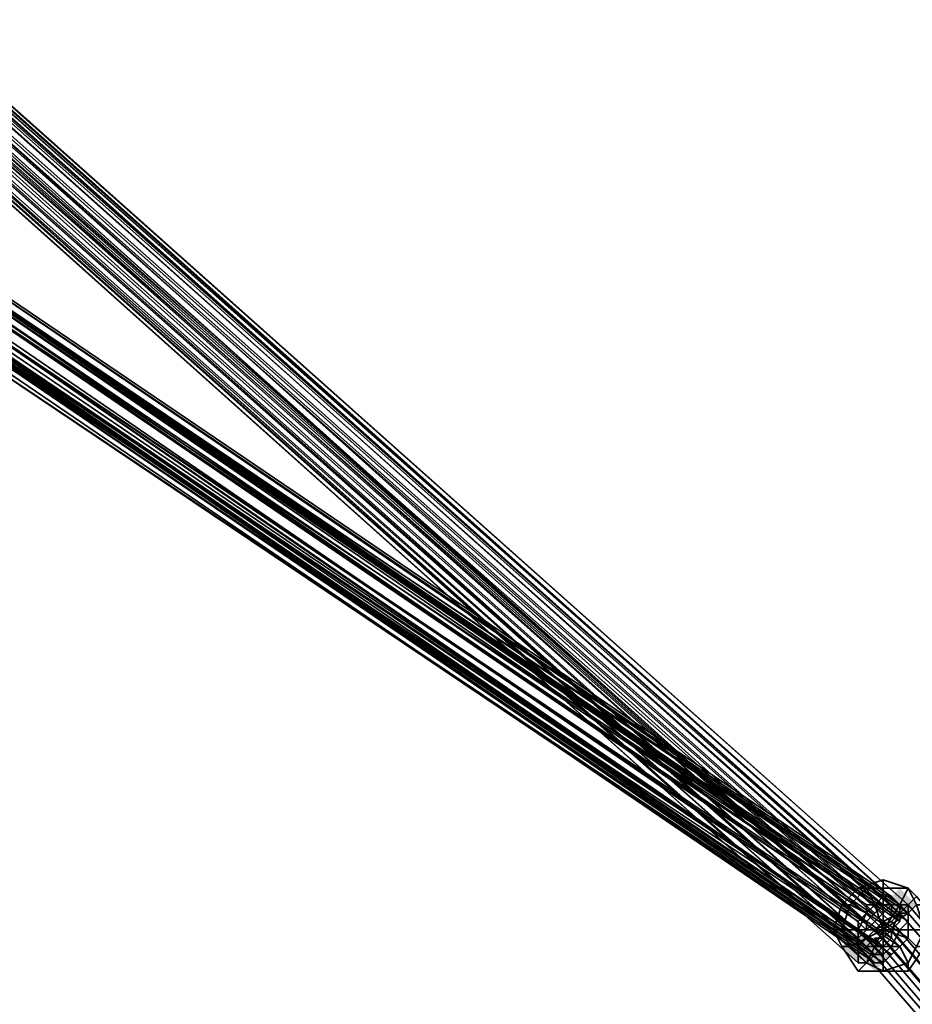
# Model space of a CAD drawing. Units: inches. Extents: x -3039 to 5891, y -3171 to 5783.
# Drawn here: x -119 to -34, y -144 to -51 of the extents above; entities that cross this region are included whole.
import ezdxf

# ---------------------------------------------------------------- set-up
doc = ezdxf.new("R2010")
doc.units = ezdxf.units.IN
doc.header["$MEASUREMENT"] = 0
doc.layers.add('SPIDERGAME CWPg169.351', color=250, linetype='Continuous', lineweight=35)

msp = doc.modelspace()

# ---------------------------------------------------------------- hatches: boundary and pattern name
at = {"layer": 'SPIDERGAME CWPg169.351', "lineweight": 35}
for points in [[(-33.711, -134.659), (-34.5, -133.87), (-35.289, -133.081), (-36.078, -133.87), (-36.867, -134.659), (-36.078, -135.448), (-35.289, -136.237), (-34.5, -135.448)], [(-33.711, -134.659), (-34.5, -133.87), (-35.289, -133.081), (-36.078, -133.87), (-36.867, -134.659), (-36.078, -135.448), (-35.289, -136.237), (-34.5, -135.448)], [(-33.711, -134.659), (-34.5, -133.87), (-35.289, -133.081), (-36.078, -133.87), (-36.867, -134.659), (-36.078, -135.448), (-35.289, -136.237), (-34.5, -135.448)], [(-37.656, -138.603), (-38.444, -137.814), (-39.233, -137.025), (-40.022, -137.814), (-40.811, -138.603), (-40.022, -139.392), (-39.233, -140.181), (-38.444, -139.392)], [(-37.656, -138.603), (-38.444, -137.814), (-39.233, -137.025), (-40.022, -137.814), (-40.811, -138.603), (-40.022, -139.392), (-39.233, -140.181), (-38.444, -139.392)], [(-37.656, -138.603), (-38.444, -137.814), (-39.233, -137.025), (-40.022, -137.814), (-40.811, -138.603), (-40.022, -139.392), (-39.233, -140.181), (-38.444, -139.392)], [(-36.078, -139.392), (-36.867, -138.603), (-37.656, -137.814), (-38.444, -138.603), (-39.233, -139.392), (-38.444, -140.181), (-37.656, -140.97), (-36.867, -140.181)], [(-36.078, -139.392), (-36.867, -138.603), (-37.656, -137.814), (-38.444, -138.603), (-39.233, -139.392), (-38.444, -140.181), (-37.656, -140.97), (-36.867, -140.181)]]:
    msp.add_hatch(color=18, dxfattribs=at).paths.add_polyline_path(points)

# ---------------------------------------------------------------- linework, layer by layer
at = {"layer": 'SPIDERGAME CWPg169.351', "color": 18, "lineweight": 35}
for points in [[(71.209, -256.934), (-34.5, -134.659), (-35.289, -134.659), (-223.83, 34.16), (-34.5, -134.659), (-222.252, 32.583), (-34.5, -134.659), (-222.252, 32.583), (-34.5, -135.448), (-222.252, 32.583), (-222.252, 31.005), (-223.041, 29.427), (-233.296, 29.427), (-232.507, 31.005), (-233.296, 31.794), (-223.041, 32.583), (-222.252, 31.005), (-223.041, 29.427), (-233.296, 29.427), (-232.507, 31.005), (-222.252, 31.005), (-232.507, 31.005), (-233.296, 31.794)], [(-127.587, -76.282), (-35.289, -138.603), (-34.5, -137.814), (-127.587, -74.704), (-34.5, -137.814), (-34.5, -136.237), (-34.5, -135.448), (-34.5, -134.659), (-35.289, -134.659), (-36.078, -134.659), (-36.867, -135.448), (-37.656, -136.237), (-36.867, -135.448), (-226.985, 34.16), (-37.656, -136.237), (-226.985, 34.16)], [(-225.408, 34.16), (-226.985, 34.16), (-36.867, -135.448), (-36.078, -134.659), (-225.408, 34.16), (-36.078, -134.659), (-35.289, -134.659)], [(-225.408, 34.16), (-226.985, 34.16), (-36.867, -135.448), (-36.078, -134.659), (-225.408, 34.16), (-36.078, -134.659), (-35.289, -134.659)], [(-225.408, 34.16), (-226.985, 34.16), (-36.867, -135.448), (-36.078, -134.659), (-225.408, 34.16), (-36.078, -134.659), (-35.289, -134.659)], [(-225.408, 34.16), (-226.985, 34.16), (-36.867, -135.448), (-36.078, -134.659), (-225.408, 34.16), (-36.078, -134.659), (-35.289, -134.659)], [(-225.408, 34.16), (-223.83, 34.16), (-35.289, -134.659)], [(-225.408, 34.16), (-223.83, 34.16), (-35.289, -134.659)], [(-225.408, 34.16), (-223.83, 34.16), (-35.289, -134.659)], [(-225.408, 34.16), (-223.83, 34.16), (-35.289, -134.659)], [(-35.289, -134.659), (-223.83, 34.16), (-35.289, -134.659)], [(-35.289, -134.659), (-223.83, 34.16), (-35.289, -134.659)], [(-35.289, -134.659), (-223.83, 34.16), (-35.289, -134.659)], [(-33.711, -134.659), (-34.5, -135.448), (-222.252, 32.583), (-34.5, -134.659), (-222.252, 32.583), (-34.5, -134.659), (-223.83, 34.16), (-35.289, -134.659), (-34.5, -134.659), (-35.289, -134.659), (-223.83, 34.16), (-34.5, -134.659), (-222.252, 32.583), (-34.5, -134.659), (-222.252, 32.583), (-34.5, -135.448), (70.42, -256.934)], [(8.099, 34.16), (8.099, 33.371), (8.099, 31.005), (8.099, 33.371), (-223.041, 32.583), (8.099, 33.371), (-223.83, 33.371), (-223.041, 32.583), (-35.289, -134.659), (-223.83, 33.371), (-35.289, -134.659), (-223.83, 33.371), (-36.078, -134.659), (-223.83, 33.371), (-35.289, -134.659), (-128.376, -71.549), (-129.165, -70.76), (-36.078, -133.87), (-35.289, -134.659)], [(-35.289, -134.659), (-223.83, 34.16), (-35.289, -134.659)], [(-35.289, -134.659), (-223.83, 34.16), (-35.289, -134.659)], [(-35.289, -134.659), (-223.83, 34.16), (-35.289, -134.659)], [(-226.985, 33.371), (-38.444, -136.237), (-226.985, 33.371), (-37.656, -135.448), (-38.444, -136.237), (-38.444, -137.025), (-39.233, -137.814), (-227.774, 31.005)], [(-127.587, -76.282), (-36.078, -137.814), (-36.078, -137.025), (-127.587, -74.704), (-36.078, -137.025), (-35.289, -136.237), (-35.289, -135.448), (-35.289, -134.659), (-36.078, -134.659), (-36.867, -134.659), (-37.656, -135.448), (-226.985, 33.371), (-38.444, -136.237), (-226.985, 33.371)], [(-226.985, 33.371), (-38.444, -136.237), (-226.985, 33.371), (-37.656, -135.448), (-38.444, -136.237)], [(-226.985, 33.371), (-37.656, -135.448), (-36.867, -134.659), (-225.408, 33.371), (-36.867, -134.659), (-36.078, -134.659), (-223.83, 33.371)], [(-226.985, 33.371), (-37.656, -135.448), (-36.867, -134.659), (-225.408, 33.371), (-36.867, -134.659), (-36.078, -134.659), (-223.83, 33.371)], [(-226.985, 33.371), (-37.656, -135.448), (-36.867, -134.659), (-225.408, 33.371), (-36.867, -134.659), (-36.078, -134.659), (-223.83, 33.371)], [(-226.985, 33.371), (-37.656, -135.448), (-36.867, -134.659), (-225.408, 33.371), (-36.867, -134.659), (-36.078, -134.659), (-223.83, 33.371)], [(-226.985, 33.371), (-37.656, -135.448), (-36.867, -134.659), (-225.408, 33.371), (-36.867, -134.659), (-36.078, -134.659), (-223.83, 33.371)], [(-226.985, 33.371), (-37.656, -135.448), (-36.867, -134.659), (-225.408, 33.371), (-36.867, -134.659), (-36.078, -134.659), (-223.83, 33.371)], [(-127.587, -73.127), (-36.078, -135.448), (-128.376, -72.338), (-36.078, -134.659), (-223.83, 33.371), (-35.289, -134.659), (-223.83, 33.371), (-35.289, -134.659), (-223.041, 32.583), (-35.289, -134.659), (-223.041, 32.583), (-35.289, -135.448), (-35.289, -136.237), (-222.252, 31.005)], [(-223.041, 32.583), (-35.289, -135.448), (-223.041, 32.583), (-35.289, -134.659), (-223.041, 32.583), (-35.289, -134.659), (-223.83, 33.371), (-35.289, -134.659), (-36.078, -133.87), (-129.165, -70.76), (-128.376, -71.549), (-35.289, -134.659), (-128.376, -71.549), (-34.5, -135.448), (-34.5, -136.237), (-222.252, 31.005), (-34.5, -136.237), (-34.5, -135.448), (-222.252, 32.583)], [(-223.83, 27.849), (-36.078, -138.603), (-223.83, 27.849), (-36.867, -139.392), (-37.656, -139.392), (-38.444, -140.181), (-39.233, -140.181), (-39.233, -139.392), (-39.233, -138.603), (-39.233, -137.814), (-38.444, -137.025), (-37.656, -136.237), (-228.563, 32.583), (-38.444, -137.025), (-228.563, 32.583)], [(-228.563, 31.005), (-39.233, -137.814), (-38.444, -137.025), (-37.656, -136.237), (-228.563, 32.583), (-38.444, -137.025), (-228.563, 32.583)], [(-227.774, 32.583), (-38.444, -137.025), (-227.774, 32.583), (-38.444, -136.237), (-37.656, -135.448), (-36.867, -134.659), (-36.078, -134.659), (-35.289, -134.659), (-35.289, -135.448), (-35.289, -136.237), (-36.078, -137.025), (-36.867, -137.814), (-36.078, -137.025), (68.842, -258.512), (-36.078, -137.025), (-35.289, -135.448), (69.631, -257.723)], [(-227.774, 32.583), (-38.444, -137.025), (-227.774, 32.583), (-38.444, -136.237), (-38.444, -137.025), (-39.233, -137.814), (-227.774, 31.005)], [(-227.774, 32.583), (-38.444, -137.025), (-227.774, 32.583), (-38.444, -136.237), (-37.656, -135.448), (-36.867, -134.659), (-36.078, -134.659), (-35.289, -134.659), (-35.289, -135.448), (-35.289, -136.237), (-36.078, -137.025), (-127.587, -74.704), (-36.078, -137.025), (-36.078, -137.814), (-127.587, -76.282), (-127.587, -74.704), (-197.008, 32.583), (-126.798, -73.915), (-195.43, 32.583), (-126.009, -73.127), (-126.798, -73.915), (-197.008, 32.583)], [(8.099, 31.005), (-222.252, 31.005), (-223.041, 32.583), (-35.289, -134.659), (-223.041, 32.583), (-35.289, -135.448), (-34.5, -134.659), (71.209, -256.934), (-34.5, -134.659), (-33.711, -133.87)], [(69.631, -259.301), (-36.078, -136.237), (-35.289, -135.448), (70.42, -257.723), (-35.289, -135.448), (-223.041, 32.583)], [(-222.252, 31.005), (-35.289, -136.237), (-35.289, -135.448), (-223.041, 32.583)], [(-222.252, 31.005), (-35.289, -136.237), (-35.289, -135.448), (-223.041, 32.583)], [(-223.041, 32.583), (-35.289, -135.448), (-35.289, -136.237), (-222.252, 31.005)], [(-223.041, 32.583), (-35.289, -135.448), (-36.867, -136.237), (69.631, -259.301), (-36.078, -136.237), (-37.656, -137.025), (-38.444, -137.814), (67.265, -260.879)], [(-223.041, 32.583), (-35.289, -134.659), (-223.041, 32.583)], [(-223.041, 32.583), (-35.289, -134.659), (-223.041, 32.583)], [(-223.041, 32.583), (-35.289, -134.659), (-223.041, 32.583)], [(-222.252, 32.583), (-34.5, -135.448), (-34.5, -136.237), (-222.252, 31.005)], [(-222.252, 32.583), (-34.5, -135.448), (-34.5, -136.237), (-222.252, 31.005)], [(-222.252, 32.583), (-34.5, -135.448), (-33.711, -134.659)], [(-222.252, 31.005), (-34.5, -136.237), (-34.5, -135.448), (-222.252, 32.583)], [(70.42, -256.934), (-34.5, -135.448), (-34.5, -136.237), (-34.5, -137.814), (-35.289, -138.603), (-36.078, -139.392), (-36.867, -140.181), (-37.656, -140.181), (-38.444, -139.392), (-129.954, -77.86), (-39.233, -138.603), (-39.233, -137.814), (-228.563, 31.005)], [(-228.563, 29.427), (-39.233, -138.603), (-228.563, 29.427), (-39.233, -139.392), (-228.563, 29.427), (-39.233, -139.392), (-228.563, 29.427), (-39.233, -138.603), (-39.233, -137.814), (-228.563, 31.005)], [(-227.774, 31.005), (-39.233, -137.814), (-39.233, -138.603), (-228.563, 29.427)], [(-228.563, 31.005), (-39.233, -137.814), (-39.233, -138.603), (-228.563, 29.427)], [(-228.563, 31.005), (-39.233, -137.814), (-39.233, -138.603), (-228.563, 29.427)], [(-228.563, 31.005), (-39.233, -137.814), (-39.233, -138.603), (-39.233, -137.814), (-39.233, -138.603), (-39.233, -139.392), (-38.444, -138.603), (-37.656, -138.603), (-36.867, -137.814), (-36.078, -137.025), (68.842, -258.512)], [(-228.563, 31.005), (-39.233, -137.814), (-38.444, -137.025), (-39.233, -137.814), (-227.774, 31.005)], [(-227.774, 29.427), (-39.233, -138.603), (-39.233, -137.814), (-227.774, 31.005)], [(-227.774, 29.427), (-39.233, -138.603), (-39.233, -137.814), (-227.774, 31.005)], [(-227.774, 31.005), (-39.233, -137.814), (-39.233, -138.603), (-227.774, 29.427)], [(-227.774, 31.005), (-39.233, -137.814), (-39.233, -138.603), (-227.774, 29.427)], [(-227.774, 31.005), (-39.233, -137.814), (-39.233, -138.603), (-227.774, 29.427)], [(8.099, 31.005), (-222.252, 31.005), (-223.041, 29.427), (-223.83, 28.638), (-36.867, -137.814), (-223.83, 28.638), (-37.656, -138.603), (-36.867, -137.814), (-36.078, -137.025), (-223.041, 29.427), (-222.252, 31.005), (-35.289, -136.237), (-36.078, -137.025), (-223.041, 29.427), (-36.867, -137.814), (-37.656, -138.603), (-36.867, -137.814), (68.054, -259.301)], [(67.265, -260.09), (-37.656, -137.814), (67.265, -260.09), (-37.656, -137.814), (-36.867, -137.814), (-223.041, 29.427), (-36.078, -137.025), (-35.289, -136.237), (-222.252, 31.005), (-223.041, 29.427), (-36.078, -137.025), (68.842, -258.512)], [(-129.165, -77.071), (-39.233, -137.814), (-39.233, -138.603), (-39.233, -139.392), (-38.444, -138.603), (-37.656, -138.603), (-36.867, -137.814), (-36.078, -137.025), (-35.289, -136.237), (-35.289, -135.448), (-35.289, -134.659), (-36.078, -134.659), (-36.867, -134.659), (-37.656, -135.448), (-38.444, -136.237), (-38.444, -137.025), (-39.233, -137.814), (-39.233, -137.025), (-38.444, -135.448), (-37.656, -134.659), (-36.867, -133.87), (-36.078, -133.87), (-35.289, -134.659), (-34.5, -135.448), (-34.5, -136.237), (-222.252, 31.005)], [(-127.587, -76.282), (-35.289, -138.603), (-34.5, -137.814), (-127.587, -74.704), (-34.5, -137.814), (-34.5, -136.237), (-35.289, -137.025), (-34.5, -136.237), (-222.252, 31.005)], [(-222.252, 29.427), (-35.289, -137.025), (-222.252, 29.427), (-36.078, -138.603), (-35.289, -137.025), (-34.5, -136.237), (-35.289, -137.025), (-34.5, -136.237), (-222.252, 31.005)], [(-222.252, 29.427), (-35.289, -137.025), (-222.252, 29.427), (-36.078, -138.603), (-35.289, -137.025), (-34.5, -136.237), (-222.252, 31.005)], [(-222.252, 31.005), (-35.289, -136.237), (-35.289, -135.448), (-35.289, -136.237), (-222.252, 31.005)], [(-228.563, 29.427), (-39.233, -138.603), (-228.563, 29.427), (-39.233, -139.392), (-228.563, 29.427)], [(-223.83, 28.638), (-37.656, -138.603), (-38.444, -138.603), (-225.408, 27.849), (-38.444, -138.603), (-39.233, -139.392), (-39.233, -140.181), (-228.563, 29.427), (-39.233, -140.181), (-226.985, 27.849), (-39.233, -140.181), (-228.563, 29.427), (-39.233, -140.181), (-39.233, -139.392), (-39.233, -140.181), (-228.563, 29.427), (-39.233, -140.181), (-226.985, 27.849)], [(-227.774, 29.427), (-39.233, -138.603), (-227.774, 29.427), (-39.233, -138.603), (-39.233, -139.392), (-227.774, 29.427), (-39.233, -139.392), (-226.985, 28.638), (-39.233, -139.392), (-227.774, 29.427), (-39.233, -139.392), (-39.233, -138.603), (-227.774, 29.427), (-39.233, -138.603), (-227.774, 29.427)], [(-227.774, 29.427), (-39.233, -138.603), (-227.774, 29.427), (-39.233, -138.603), (-227.774, 29.427)], [(7.31, 27.849), (6.521, 28.638), (-226.985, 28.638), (-39.233, -139.392), (-227.774, 29.427), (-39.233, -139.392), (-39.233, -138.603), (-38.444, -139.392)], [(-222.252, 29.427), (-35.289, -137.025), (-222.252, 29.427), (-36.078, -138.603), (-36.867, -139.392), (-223.83, 27.849), (-36.078, -138.603), (-223.83, 27.849)], [(-39.233, -139.392), (-226.985, 28.638), (-39.233, -139.392), (-226.985, 28.638)], [(-223.83, 28.638), (-37.656, -138.603), (-38.444, -138.603), (-225.408, 27.849), (-38.444, -138.603), (-39.233, -139.392), (-226.985, 28.638), (-39.233, -139.392), (-226.985, 28.638)], [(-223.83, 28.638), (-37.656, -138.603), (-38.444, -138.603), (-225.408, 27.849), (-38.444, -138.603), (-39.233, -139.392), (-226.985, 28.638), (-39.233, -139.392), (-226.985, 28.638)], [(-223.83, 28.638), (-37.656, -138.603), (-38.444, -138.603), (-225.408, 27.849), (-38.444, -138.603), (-39.233, -139.392), (-226.985, 28.638), (-39.233, -139.392), (-226.985, 28.638)], [(-223.83, 28.638), (-37.656, -138.603), (-38.444, -138.603), (-225.408, 27.849), (-38.444, -138.603), (-39.233, -139.392), (-226.985, 28.638), (-39.233, -139.392), (-226.985, 28.638)], [(-223.83, 28.638), (-37.656, -138.603), (-38.444, -138.603), (-225.408, 27.849), (-38.444, -138.603), (-39.233, -139.392), (-226.985, 28.638), (-39.233, -139.392), (-226.985, 28.638)], [(-223.83, 28.638), (-36.867, -137.814), (-223.83, 28.638), (-37.656, -138.603), (-38.444, -138.603), (-39.233, -139.392), (-39.233, -138.603), (-39.233, -137.814), (-38.444, -137.025), (-39.233, -137.814), (-39.233, -137.025), (-38.444, -135.448), (-37.656, -134.659), (-36.867, -133.87), (-36.078, -133.87), (-35.289, -134.659), (-34.5, -135.448), (-127.587, -73.127), (-34.5, -136.237), (-127.587, -73.127)], [(-129.954, -76.282), (-39.233, -137.814), (-129.954, -76.282), (-39.233, -138.603), (-39.233, -137.814), (-39.233, -138.603), (-39.233, -139.392), (-38.444, -138.603), (-37.656, -138.603), (-223.83, 28.638), (-36.867, -137.814), (-223.83, 28.638)], [(-39.233, -140.181), (-226.985, 27.849), (-38.444, -140.181), (-226.985, 27.849)], [(-226.985, 27.849), (-38.444, -140.181), (-226.985, 27.849), (-39.233, -140.181), (-38.444, -140.181), (-37.656, -139.392), (-225.408, 27.849), (-37.656, -139.392), (-36.867, -139.392), (-223.83, 27.849)], [(-226.985, 27.849), (-38.444, -140.181), (-226.985, 27.849), (-39.233, -140.181), (-38.444, -140.181), (-37.656, -139.392), (-225.408, 27.849), (-37.656, -139.392), (-36.867, -139.392), (-223.83, 27.849)], [(-226.985, 27.849), (-38.444, -140.181), (-226.985, 27.849), (-39.233, -140.181), (-38.444, -140.181)], [(-223.83, 27.849), (-36.867, -139.392), (-37.656, -139.392), (-225.408, 27.849), (-37.656, -139.392), (-38.444, -140.181), (-37.656, -139.392), (-225.408, 27.849), (-37.656, -139.392), (-36.867, -139.392), (-223.83, 27.849)], [(-223.83, 27.849), (-36.078, -138.603), (-223.83, 27.849), (-36.867, -139.392), (-36.078, -138.603), (-36.867, -139.392), (-37.656, -139.392), (-38.444, -140.181), (-39.233, -140.181), (-39.233, -139.392), (-39.233, -138.603), (-39.233, -137.814), (-39.233, -137.025), (-130.743, -74.704), (-39.233, -137.025), (-38.444, -135.448), (-129.954, -73.127)], [(-36.867, -133.87), (-36.078, -133.87), (-129.165, -70.76), (-129.954, -71.549), (-36.867, -133.87), (-129.954, -71.549), (-37.656, -134.659), (-36.867, -134.659), (-128.376, -72.338), (-129.165, -72.338), (-37.656, -134.659), (-129.165, -72.338), (-38.444, -134.659)], [(-128.376, -71.549), (-34.5, -135.448), (-127.587, -73.127)], [(-126.798, -72.338), (-128.376, -72.338), (-129.165, -72.338), (-295.617, -98.371), (-294.828, -97.582), (-129.165, -72.338), (-294.828, -97.582), (-294.828, -98.371), (-128.376, -72.338), (-129.165, -72.338), (-130.743, -72.338), (-131.532, -73.127), (-131.532, -73.915), (-131.532, -74.704), (-130.743, -75.493), (-129.954, -76.282), (-39.233, -138.603), (-129.954, -77.86)], [(-128.376, -72.338), (-36.867, -134.659), (-36.078, -134.659), (-128.376, -72.338), (-36.078, -135.448), (-127.587, -73.127), (-35.289, -136.237), (-127.587, -73.127)], [(-36.078, -137.814), (-127.587, -76.282), (-36.867, -138.603), (-127.587, -76.282), (-128.376, -77.071), (-128.376, -77.86), (-127.587, -77.071), (-127.587, -76.282), (-127.587, -74.704), (-128.376, -73.127), (-128.376, -72.338), (-36.078, -134.659), (-36.867, -134.659), (-128.376, -72.338)], [(-129.954, -76.282), (-39.233, -137.814), (-129.954, -76.282), (-39.233, -138.603), (-39.233, -137.814), (-39.233, -137.025), (-130.743, -74.704), (-39.233, -137.025), (-38.444, -135.448), (-129.954, -73.127)], [(-129.954, -73.127), (-37.656, -134.659), (-129.954, -73.127), (-38.444, -135.448), (-129.165, -73.127), (-38.444, -134.659), (-129.165, -73.127)], [(-129.165, -76.282), (-39.233, -137.025), (-39.233, -136.237), (-129.165, -74.704), (-39.233, -136.237), (-38.444, -135.448), (-129.165, -73.127)], [(-129.165, -74.704), (-129.165, -73.127), (-38.444, -135.448), (-39.233, -136.237), (-129.165, -74.704), (-39.233, -136.237), (-39.233, -137.025)], [(70.42, -256.934), (-34.5, -135.448), (-35.289, -135.448), (69.631, -257.723), (-35.289, -135.448), (-36.078, -137.025), (-35.289, -136.237), (-35.289, -135.448), (-35.289, -134.659), (-36.078, -134.659), (-36.867, -134.659), (-37.656, -135.448), (-38.444, -136.237), (-38.444, -137.025), (-39.233, -137.814), (-39.233, -138.603), (-39.233, -139.392), (-39.233, -140.181), (-38.444, -140.181), (-37.656, -139.392), (-36.867, -139.392), (-36.078, -138.603), (-35.289, -137.025), (-34.5, -136.237), (-34.5, -135.448), (-127.587, -73.127), (-34.5, -136.237), (-127.587, -73.127)], [(69.631, -257.723), (-35.289, -135.448), (-36.078, -137.025), (-35.289, -136.237), (-127.587, -73.127), (-127.587, -74.704)], [(-39.233, -137.814), (-129.165, -76.282), (-39.233, -137.025), (-129.165, -76.282), (-129.165, -74.704)], [(-37.656, -138.603), (-38.444, -138.603), (-39.233, -139.392), (-39.233, -138.603), (-39.233, -137.814), (-39.233, -137.025), (-39.233, -136.237), (-38.444, -135.448), (-38.444, -134.659), (-37.656, -134.659), (-36.867, -134.659), (-36.078, -134.659), (-36.078, -135.448), (-35.289, -136.237), (-36.078, -137.025), (-36.078, -137.814), (-36.867, -138.603), (-37.656, -139.392), (-38.444, -138.603), (-129.165, -77.071), (-39.233, -137.814), (-129.165, -76.282)], [(-128.376, -77.86), (-127.587, -76.282), (-36.078, -139.392), (-127.587, -76.282), (-35.289, -138.603)], [(-37.656, -139.392), (-128.376, -77.071), (-128.376, -77.86), (-37.656, -139.392), (-128.376, -77.071), (-36.867, -138.603)], [(-36.867, -140.181), (-37.656, -140.181), (-129.165, -77.86), (-128.376, -77.86), (-36.867, -140.181), (-128.376, -77.86), (-36.078, -139.392)], [(-39.233, -138.603), (-38.444, -137.814), (67.265, -260.879), (-38.444, -137.814), (-37.656, -137.025), (68.054, -260.09), (-37.656, -137.025), (-36.867, -136.237), (69.631, -259.301), (68.054, -260.09), (69.631, -259.301), (70.42, -257.723), (71.209, -256.934), (-34.5, -134.659), (-33.711, -133.87), (71.998, -256.934), (-33.711, -133.87), (-34.5, -134.659)], [(-36.078, -138.603), (-35.289, -137.025), (-36.078, -138.603), (-36.867, -139.392), (-37.656, -139.392), (-38.444, -140.181), (-39.233, -140.181), (-39.233, -139.392), (-39.233, -138.603), (-39.233, -137.814), (-38.444, -137.025), (-37.656, -136.237), (-36.867, -135.448), (-36.078, -134.659), (-35.289, -134.659), (-34.5, -134.659), (-34.5, -135.448), (-34.5, -136.237), (-34.5, -135.448), (-34.5, -134.659), (-35.289, -134.659), (-36.078, -134.659), (-35.289, -134.659), (-34.5, -134.659), (-34.5, -135.448), (-34.5, -136.237), (-35.289, -137.025), (-34.5, -136.237), (-34.5, -135.448), (-34.5, -134.659), (-35.289, -134.659), (-36.078, -134.659), (-36.867, -135.448), (-36.078, -134.659), (-36.867, -135.448)], [(-35.289, -136.237), (-35.289, -135.448), (-35.289, -134.659), (-36.078, -134.659), (-36.867, -134.659), (-37.656, -135.448)], [(69.631, -259.301), (-36.867, -136.237), (-35.289, -135.448), (-34.5, -134.659), (71.209, -256.934)], [(-36.867, -135.448), (-36.078, -134.659), (-35.289, -134.659), (-34.5, -134.659), (-34.5, -135.448), (-34.5, -136.237)], [(69.631, -259.301), (-36.078, -136.237), (-35.289, -135.448), (70.42, -257.723), (-35.289, -135.448), (-34.5, -134.659), (-33.711, -133.87), (-34.5, -134.659), (-35.289, -135.448), (-34.5, -135.448), (70.42, -256.934)], [(-35.289, -135.448), (-34.5, -134.659), (-33.711, -133.87), (-34.5, -134.659), (-35.289, -135.448), (70.42, -257.723), (-35.289, -135.448), (-34.5, -134.659), (71.209, -256.934)], [(-33.711, -134.659), (-34.5, -135.448), (-35.289, -135.448), (-34.5, -135.448), (-33.711, -134.659), (-34.5, -135.448), (70.42, -256.934)], [(69.631, -257.723), (-35.289, -135.448), (-34.5, -135.448), (-33.711, -134.659)], [(70.42, -256.934), (-34.5, -135.448), (-33.711, -134.659), (-34.5, -135.448), (-35.289, -135.448), (70.42, -257.723), (-35.289, -135.448), (-34.5, -134.659), (71.209, -256.934)], [(-33.711, -133.87), (-34.5, -134.659), (71.209, -256.934)], [(67.265, -260.879), (-38.444, -137.814), (-39.233, -138.603), (-38.444, -139.392), (-37.656, -140.181), (-36.867, -140.181), (-36.078, -139.392), (-35.289, -138.603), (-34.5, -137.814), (-34.5, -136.237), (-34.5, -135.448), (70.42, -256.934)], [(-37.656, -136.237), (-36.867, -135.448)], [(70.42, -256.934), (-34.5, -135.448), (-35.289, -135.448), (-36.078, -137.025), (68.842, -258.512)], [(-36.078, -137.025), (-35.289, -135.448), (-36.078, -137.025)], [(-36.078, -137.025), (-35.289, -135.448), (-36.078, -137.025)], [(69.631, -257.723), (-35.289, -135.448), (69.631, -257.723)], [(69.631, -257.723), (-35.289, -135.448), (-34.5, -135.448)], [(68.054, -259.301), (-36.867, -137.814), (-37.656, -138.603), (-38.444, -138.603), (-39.233, -139.392), (-39.233, -138.603), (-39.233, -137.814), (-38.444, -137.025), (-38.444, -136.237), (-38.444, -137.025), (-39.233, -137.814), (-39.233, -138.603), (-39.233, -139.392), (-39.233, -140.181), (-38.444, -140.181), (-37.656, -139.392), (-36.867, -139.392)], [(-38.444, -137.025), (-37.656, -136.237)], [(-38.444, -137.025), (-37.656, -136.237)], [(-39.233, -137.814), (-38.444, -137.025)], [(-38.444, -137.025), (-39.233, -137.814)], [(-39.233, -137.814), (-38.444, -137.025)], [(-39.233, -137.814), (-38.444, -137.025)], [(-36.867, -137.814), (-36.078, -137.025)], [(68.842, -258.512), (-36.078, -137.025), (-36.867, -137.814)], [(68.054, -259.301), (-36.867, -137.814), (-36.078, -137.025)], [(-35.289, -137.025), (-36.078, -138.603)], [(-36.078, -137.025), (68.842, -258.512), (68.054, -259.301)], [(-36.867, -139.392), (-37.656, -139.392), (-38.444, -140.181), (-39.233, -140.181), (-39.233, -139.392), (-39.233, -138.603), (-39.233, -137.814)], [(-38.444, -138.603), (67.265, -260.09), (-37.656, -137.814), (-38.444, -138.603), (-39.233, -137.814)], [(67.265, -260.879), (-38.444, -137.814), (67.265, -260.879)], [(67.265, -260.09), (-38.444, -138.603), (-37.656, -137.814), (-36.867, -137.814), (68.054, -259.301)], [(-36.867, -137.814), (68.054, -259.301), (67.265, -260.09), (-38.444, -138.603), (-37.656, -137.814)], [(67.265, -260.09), (-37.656, -137.814), (-36.867, -137.814), (68.054, -259.301)], [(-37.656, -137.814), (67.265, -260.09), (-37.656, -137.814), (-36.867, -137.814)], [(-36.867, -137.814), (68.054, -259.301), (68.842, -258.512)], [(-36.078, -138.603), (-36.867, -139.392)]]:
    msp.add_lwpolyline(points, dxfattribs=at)
for points in [[(-36.867, -135.448), (-226.985, 34.16), (-37.656, -136.237), (-226.985, 34.16), (-228.563, 32.583), (-226.985, 34.16), (-37.656, -136.237), (-226.985, 34.16), (-36.867, -135.448), (-37.656, -136.237)], [(-228.563, 32.583), (-226.985, 34.16), (-37.656, -136.237)], [(-228.563, 32.583), (-226.985, 34.16), (-37.656, -136.237)], [(-228.563, 32.583), (-226.985, 34.16), (-37.656, -136.237)], [(-35.289, -134.659), (-223.83, 34.16), (-225.408, 34.16), (-226.985, 34.16), (-36.867, -135.448), (-36.078, -134.659), (-225.408, 34.16), (-36.078, -134.659)], [(-35.289, -134.659), (-223.83, 34.16), (-225.408, 34.16), (-226.985, 34.16), (-36.867, -135.448), (-36.078, -134.659), (-225.408, 34.16), (-36.078, -134.659)], [(-37.656, -136.237), (-226.985, 34.16), (-36.867, -135.448)], [(-37.656, -136.237), (-226.985, 34.16), (-36.867, -135.448)], [(-37.656, -136.237), (-226.985, 34.16), (-36.867, -135.448)], [(-222.252, 32.583), (-223.83, 34.16), (-34.5, -134.659), (-222.252, 32.583), (-34.5, -135.448), (-34.5, -134.659), (-222.252, 32.583), (-34.5, -134.659)], [(-34.5, -134.659), (-35.289, -134.659), (-223.83, 34.16)], [(-222.252, 32.583), (-223.83, 34.16), (-34.5, -134.659), (-222.252, 32.583), (-34.5, -135.448), (-34.5, -134.659), (-222.252, 32.583), (-34.5, -134.659)], [(-34.5, -134.659), (-35.289, -134.659), (-223.83, 34.16)], [(-222.252, 32.583), (-223.83, 34.16), (-34.5, -134.659), (-222.252, 32.583), (-34.5, -135.448), (-34.5, -134.659), (-222.252, 32.583), (-34.5, -134.659)], [(-34.5, -134.659), (-35.289, -134.659), (-223.83, 34.16)], [(-38.444, -136.237), (-226.985, 33.371), (-227.774, 32.583)], [(-38.444, -136.237), (-226.985, 33.371), (-227.774, 32.583)], [(-38.444, -136.237), (-226.985, 33.371), (-227.774, 32.583)], [(-37.656, -135.448), (-226.985, 33.371), (-38.444, -136.237)], [(-37.656, -135.448), (-226.985, 33.371), (-38.444, -136.237)], [(-37.656, -135.448), (-226.985, 33.371), (-38.444, -136.237)], [(-223.83, 33.371), (-35.289, -134.659), (-223.041, 32.583), (-223.83, 33.371), (-35.289, -134.659)], [(-35.289, -134.659), (-223.83, 33.371), (-36.078, -134.659)], [(-223.83, 33.371), (-35.289, -134.659), (-223.041, 32.583), (-223.83, 33.371), (-35.289, -134.659)], [(-35.289, -134.659), (-223.83, 33.371), (-36.078, -134.659)], [(-223.83, 33.371), (-35.289, -134.659), (-223.041, 32.583), (-223.83, 33.371), (-35.289, -134.659)], [(-35.289, -134.659), (-223.83, 33.371), (-36.078, -134.659)], [(-37.656, -136.237), (-228.563, 32.583), (-38.444, -137.025), (-228.563, 32.583), (-228.563, 31.005), (-39.233, -137.814), (-38.444, -137.025)], [(-228.563, 31.005), (-39.233, -137.814), (-38.444, -137.025), (-228.563, 32.583), (-37.656, -136.237), (-38.444, -137.025), (-228.563, 32.583)], [(-228.563, 31.005), (-39.233, -137.814), (-38.444, -137.025), (-228.563, 32.583), (-37.656, -136.237), (-38.444, -137.025), (-228.563, 32.583)], [(-228.563, 31.005), (-39.233, -137.814), (-38.444, -137.025), (-228.563, 32.583), (-37.656, -136.237), (-38.444, -137.025), (-228.563, 32.583)], [(-38.444, -136.237), (-227.774, 32.583), (-38.444, -137.025)], [(-38.444, -137.025), (-227.774, 32.583), (-227.774, 31.005), (-39.233, -137.814)], [(-38.444, -136.237), (-227.774, 32.583), (-38.444, -137.025)], [(-38.444, -137.025), (-227.774, 32.583), (-227.774, 31.005), (-39.233, -137.814)], [(-38.444, -136.237), (-227.774, 32.583), (-38.444, -137.025)], [(-38.444, -137.025), (-227.774, 32.583), (-227.774, 31.005), (-39.233, -137.814)], [(-35.289, -135.448), (-223.041, 32.583), (-35.289, -134.659)], [(-35.289, -135.448), (-223.041, 32.583), (-35.289, -134.659)], [(-35.289, -135.448), (-223.041, 32.583), (-35.289, -134.659)], [(-39.233, -138.603), (-39.233, -137.814), (-228.563, 31.005), (-228.563, 29.427)], [(-36.078, -137.025), (-35.289, -136.237), (-36.078, -137.025), (-223.041, 29.427), (-222.252, 31.005), (-35.289, -136.237), (-36.078, -137.025), (-223.041, 29.427), (-36.867, -137.814)], [(-36.078, -137.025), (-223.041, 29.427), (-222.252, 31.005), (-35.289, -136.237)], [(-36.078, -137.025), (-223.041, 29.427), (-222.252, 31.005), (-35.289, -136.237)], [(-36.078, -137.025), (-223.041, 29.427), (-222.252, 31.005), (-35.289, -136.237)], [(-35.289, -137.025), (-34.5, -136.237), (-222.252, 31.005), (-222.252, 29.427), (-35.289, -137.025), (-222.252, 29.427), (-36.078, -138.603)], [(-35.289, -137.025), (-34.5, -136.237), (-222.252, 31.005), (-222.252, 29.427), (-35.289, -137.025), (-222.252, 29.427), (-36.078, -138.603)], [(-35.289, -137.025), (-34.5, -136.237), (-222.252, 31.005), (-222.252, 29.427), (-35.289, -137.025), (-222.252, 29.427), (-36.078, -138.603)], [(-39.233, -139.392), (-228.563, 29.427), (-39.233, -138.603), (-39.233, -139.392), (-228.563, 29.427), (-39.233, -139.392), (-39.233, -140.181), (-228.563, 29.427)], [(-228.563, 29.427), (-39.233, -140.181), (-226.985, 27.849)], [(-39.233, -139.392), (-228.563, 29.427), (-39.233, -138.603), (-39.233, -139.392), (-228.563, 29.427), (-39.233, -139.392), (-39.233, -140.181), (-228.563, 29.427)], [(-228.563, 29.427), (-39.233, -140.181), (-226.985, 27.849)], [(-39.233, -139.392), (-228.563, 29.427), (-39.233, -138.603), (-39.233, -139.392), (-228.563, 29.427), (-39.233, -139.392), (-39.233, -140.181), (-228.563, 29.427)], [(-228.563, 29.427), (-39.233, -140.181), (-226.985, 27.849)], [(-227.774, 29.427), (-39.233, -138.603), (-39.233, -139.392), (-227.774, 29.427), (-39.233, -138.603), (-227.774, 29.427), (-39.233, -138.603)], [(-226.985, 28.638), (-39.233, -139.392), (-227.774, 29.427)], [(-227.774, 29.427), (-39.233, -138.603), (-39.233, -139.392), (-227.774, 29.427), (-39.233, -138.603), (-227.774, 29.427), (-39.233, -138.603)], [(-226.985, 28.638), (-39.233, -139.392), (-227.774, 29.427)], [(-227.774, 29.427), (-39.233, -138.603), (-39.233, -139.392), (-227.774, 29.427), (-39.233, -138.603), (-227.774, 29.427), (-39.233, -138.603)], [(-226.985, 28.638), (-39.233, -139.392), (-227.774, 29.427)], [(-222.252, 29.427), (-223.83, 27.849), (-36.078, -138.603)], [(-222.252, 29.427), (-223.83, 27.849), (-36.078, -138.603)], [(-222.252, 29.427), (-223.83, 27.849), (-36.078, -138.603)], [(-36.867, -137.814), (-223.83, 28.638), (-223.041, 29.427)], [(-36.867, -137.814), (-223.83, 28.638), (-223.041, 29.427)], [(-36.867, -137.814), (-223.83, 28.638), (-223.041, 29.427)], [(-36.867, -137.814), (-223.041, 29.427), (-36.078, -137.025)], [(-36.867, -137.814), (-223.041, 29.427), (-36.078, -137.025)], [(-36.867, -137.814), (-223.041, 29.427), (-36.078, -137.025)], [(-37.656, -138.603), (-223.83, 28.638), (-36.867, -137.814)], [(-37.656, -138.603), (-223.83, 28.638), (-36.867, -137.814)], [(-37.656, -138.603), (-223.83, 28.638), (-36.867, -137.814)], [(-39.233, -140.181), (-226.985, 27.849), (-38.444, -140.181), (-226.985, 27.849), (-225.408, 27.849), (-223.83, 27.849), (-36.867, -139.392), (-37.656, -139.392), (-225.408, 27.849), (-37.656, -139.392), (-38.444, -140.181), (-37.656, -139.392), (-225.408, 27.849), (-37.656, -139.392), (-36.867, -139.392), (-223.83, 27.849), (-225.408, 27.849), (-226.985, 27.849), (-38.444, -140.181), (-226.985, 27.849)], [(-36.078, -138.603), (-223.83, 27.849), (-36.867, -139.392)], [(-36.078, -138.603), (-223.83, 27.849), (-36.867, -139.392)], [(-36.078, -138.603), (-223.83, 27.849), (-36.867, -139.392)], [(-129.165, -70.76), (-36.078, -133.87), (-36.867, -133.87), (-129.954, -71.549), (-37.656, -134.659), (-36.867, -133.87), (-129.954, -71.549)], [(-129.954, -71.549), (-129.954, -73.127), (-37.656, -134.659)], [(-128.376, -71.549), (-127.587, -73.127), (-34.5, -135.448), (-128.376, -71.549), (-35.289, -134.659), (-34.5, -135.448)], [(-38.444, -134.659), (-129.165, -72.338), (-37.656, -134.659)], [(-37.656, -134.659), (-129.165, -72.338), (-128.376, -72.338), (-36.867, -134.659)], [(-38.444, -134.659), (-129.165, -73.127), (-129.165, -72.338)], [(-36.078, -134.659), (-128.376, -72.338), (-36.078, -135.448)], [(-127.587, -73.127), (-36.078, -135.448), (-128.376, -72.338)], [(-37.656, -134.659), (-129.954, -73.127), (-38.444, -135.448)], [(-38.444, -135.448), (-129.165, -73.127), (-38.444, -134.659)], [(-36.078, -135.448), (-127.587, -73.127), (-35.289, -136.237)], [(-129.954, -77.86), (-129.954, -76.282), (-39.233, -138.603), (-129.954, -77.86), (-38.444, -139.392), (-39.233, -138.603)], [(-129.165, -76.282), (-39.233, -137.814), (-129.165, -77.071)], [(-39.233, -137.814), (-129.165, -76.282), (-39.233, -137.025)], [(-128.376, -77.86), (-127.587, -76.282), (-36.078, -139.392)], [(-36.867, -138.603), (-127.587, -76.282), (-128.376, -77.071)], [(-36.078, -139.392), (-127.587, -76.282), (-35.289, -138.603)], [(-36.078, -137.814), (-127.587, -76.282), (-36.867, -138.603)], [(-128.376, -77.86), (-129.165, -77.071), (-38.444, -138.603), (-37.656, -139.392)], [(-38.444, -138.603), (-129.165, -77.071), (-39.233, -137.814)], [(-128.376, -77.86), (-129.165, -77.071), (-38.444, -138.603), (-37.656, -139.392)], [(-37.656, -139.392), (-128.376, -77.071), (-128.376, -77.86)], [(-36.867, -138.603), (-128.376, -77.071), (-37.656, -139.392)], [(-38.444, -139.392), (-37.656, -140.181), (-129.165, -77.86), (-129.954, -77.86)], [(-38.444, -139.392), (-37.656, -140.181), (-129.165, -77.86), (-129.954, -77.86)], [(-36.867, -140.181), (-37.656, -140.181), (-129.165, -77.86), (-128.376, -77.86), (-36.867, -140.181), (-128.376, -77.86), (-36.078, -139.392)], [(-36.867, -132.292), (-39.233, -133.081), (-38.444, -133.081), (-36.867, -133.081)], [(-39.233, -133.081), (-36.867, -132.292), (-36.867, -133.081), (-38.444, -133.081)], [(-36.867, -132.292), (-39.233, -133.081), (-38.444, -133.081), (-36.867, -133.081)], [(-39.233, -133.081), (-36.867, -132.292), (-36.867, -133.081), (-38.444, -133.081)], [(-34.5, -133.081), (-36.867, -132.292), (-36.867, -133.081)], [(-34.5, -133.081), (-36.867, -133.081), (-36.867, -132.292)], [(-34.5, -133.081), (-36.867, -132.292), (-36.867, -133.081)], [(-34.5, -133.081), (-36.867, -133.081), (-36.867, -132.292)], [(-38.444, -133.081), (-39.233, -133.081), (-40.811, -134.659), (-40.022, -134.659), (-38.444, -133.081), (-39.233, -133.081), (-40.811, -134.659), (-40.022, -134.659)], [(-38.444, -133.081), (-39.233, -133.081), (-40.811, -134.659), (-40.022, -134.659), (-38.444, -133.081), (-39.233, -133.081), (-40.811, -134.659), (-40.022, -134.659)], [(-40.022, -134.659), (-38.444, -133.081), (-37.656, -134.659), (-38.444, -135.448)], [(-38.444, -133.081), (-40.022, -134.659), (-38.444, -135.448), (-37.656, -134.659)], [(-40.022, -134.659), (-38.444, -133.081), (-37.656, -134.659), (-38.444, -135.448)], [(-38.444, -133.081), (-40.022, -134.659), (-38.444, -135.448), (-37.656, -134.659)], [(-38.444, -133.081), (-36.867, -133.081), (-36.867, -134.659), (-37.656, -134.659)], [(-36.867, -133.081), (-38.444, -133.081), (-37.656, -134.659), (-36.867, -134.659)], [(-38.444, -133.081), (-36.867, -133.081), (-36.867, -134.659), (-37.656, -134.659)], [(-36.867, -133.081), (-38.444, -133.081), (-37.656, -134.659), (-36.867, -134.659)], [(-36.867, -133.081), (-34.5, -133.081), (-35.289, -134.659), (-36.867, -134.659)], [(-34.5, -133.081), (-36.867, -133.081), (-36.867, -134.659), (-35.289, -134.659)], [(-36.867, -133.081), (-34.5, -133.081), (-35.289, -134.659), (-36.867, -134.659)], [(-34.5, -133.081), (-36.867, -133.081), (-36.867, -134.659), (-35.289, -134.659)], [(-34.5, -133.081), (-33.711, -134.659), (-34.5, -135.448), (-35.289, -134.659)], [(-33.711, -134.659), (-34.5, -133.081), (-35.289, -134.659), (-34.5, -135.448)], [(-34.5, -133.081), (-33.711, -134.659), (-34.5, -135.448), (-35.289, -134.659)], [(-33.711, -134.659), (-34.5, -133.081), (-35.289, -134.659), (-34.5, -135.448)], [(-34.5, -133.081), (-32.922, -134.659), (-33.711, -134.659), (-34.5, -133.081), (-32.922, -134.659), (-33.711, -134.659)], [(-34.5, -133.081), (-32.922, -134.659), (-33.711, -134.659), (-34.5, -133.081), (-32.922, -134.659), (-33.711, -134.659)], [(-40.022, -134.659), (-40.811, -134.659), (-41.6, -137.025), (-40.811, -137.025), (-40.022, -138.603), (-40.811, -138.603), (-41.6, -137.025), (-40.811, -137.025), (-40.022, -134.659), (-40.811, -134.659), (-41.6, -137.025), (-40.811, -137.025)], [(-40.022, -134.659), (-40.811, -134.659), (-41.6, -137.025), (-40.811, -137.025), (-40.022, -138.603), (-40.811, -138.603), (-41.6, -137.025), (-40.811, -137.025), (-40.022, -134.659), (-40.811, -134.659), (-41.6, -137.025), (-40.811, -137.025)], [(-40.811, -137.025), (-40.022, -134.659), (-38.444, -135.448), (-39.233, -137.025)], [(-40.022, -134.659), (-40.811, -137.025), (-39.233, -137.025), (-38.444, -135.448)], [(-40.811, -137.025), (-40.022, -134.659), (-38.444, -135.448), (-39.233, -137.025)], [(-40.022, -134.659), (-40.811, -137.025), (-39.233, -137.025), (-38.444, -135.448)], [(-35.289, -136.237), (-36.078, -137.025), (-36.078, -137.814), (-36.867, -138.603), (-37.656, -139.392), (-38.444, -138.603), (67.265, -260.09), (-37.656, -137.814), (-38.444, -138.603), (-39.233, -137.814), (-39.233, -137.025), (-39.233, -136.237), (-38.444, -135.448), (-38.444, -134.659), (-37.656, -134.659), (-36.867, -134.659), (-36.078, -134.659), (-36.078, -135.448)], [(-36.867, -137.025), (-35.289, -134.659), (-34.5, -135.448), (-36.867, -137.025), (-37.656, -134.659), (-36.867, -134.659), (-36.867, -137.025), (-39.233, -137.025), (-38.444, -135.448), (-36.867, -137.025), (-35.289, -134.659), (-36.867, -134.659), (-36.867, -137.025), (-34.5, -137.025), (-34.5, -135.448), (-36.867, -137.025), (-35.289, -138.603), (-34.5, -137.814), (-36.867, -137.025), (-37.656, -138.603), (-36.867, -138.603), (-36.867, -137.025), (-39.233, -137.025), (-38.444, -137.814), (-36.867, -137.025), (-35.289, -138.603), (-36.867, -138.603), (-36.867, -137.025), (-34.5, -137.025), (-34.5, -137.814), (-36.867, -137.025), (-35.289, -138.603), (-36.867, -137.025), (-34.5, -137.025)], [(-37.656, -134.659), (-36.867, -137.025), (-39.233, -137.025), (-36.867, -137.025), (-37.656, -138.603), (-36.867, -137.025), (-35.289, -134.659), (-36.867, -137.025)], [(-38.444, -135.448), (-37.656, -134.659), (-36.867, -137.025)], [(-38.444, -135.448), (-37.656, -134.659), (-36.867, -137.025), (-38.444, -135.448), (-36.867, -137.025), (-37.656, -134.659)], [(-36.867, -134.659), (-36.867, -137.025), (-37.656, -134.659)], [(-36.867, -134.659), (-37.656, -134.659), (-36.867, -137.025)], [(-34.5, -135.448), (-36.867, -137.025), (-35.289, -134.659)], [(-36.867, -134.659), (-35.289, -134.659), (-36.867, -137.025)], [(-36.867, -134.659), (-36.867, -137.025), (-35.289, -134.659)], [(-34.5, -135.448), (-35.289, -134.659), (-36.867, -137.025)], [(-33.711, -134.659), (-32.922, -137.025), (-34.5, -137.025), (-34.5, -135.448)], [(-32.922, -137.025), (-33.711, -134.659), (-34.5, -135.448), (-34.5, -137.025)], [(-33.711, -134.659), (-32.922, -137.025), (-34.5, -137.025), (-34.5, -135.448)], [(-32.922, -137.025), (-33.711, -134.659), (-34.5, -135.448), (-34.5, -137.025)], [(-37.656, -137.025), (-36.078, -136.237), (-35.289, -135.448), (-36.867, -136.237), (-37.656, -137.025), (-38.444, -137.814), (-39.233, -138.603), (-38.444, -137.814)], [(-37.656, -137.025), (-36.078, -136.237), (-35.289, -135.448), (-36.867, -136.237), (-37.656, -137.025), (-38.444, -137.814), (-39.233, -138.603), (-38.444, -137.814)], [(-38.444, -135.448), (-36.867, -137.025), (-39.233, -137.025)], [(-38.444, -135.448), (-39.233, -137.025), (-36.867, -137.025)], [(-34.5, -135.448), (-34.5, -137.025), (-36.867, -137.025)], [(-34.5, -135.448), (-36.867, -137.025), (-34.5, -137.025)], [(66.476, -260.879), (67.265, -260.879), (-38.444, -137.814), (67.265, -260.879), (68.054, -260.09), (69.631, -259.301), (-36.867, -136.237), (-37.656, -137.025), (68.054, -260.09), (-37.656, -137.025), (-36.078, -136.237), (69.631, -259.301), (68.054, -260.09), (67.265, -260.879)], [(-41.6, -137.025), (-40.811, -138.603), (-40.022, -138.603), (-40.811, -137.025)], [(-41.6, -137.025), (-40.811, -138.603), (-40.022, -138.603), (-40.811, -137.025)], [(-40.811, -137.025), (-40.022, -138.603), (-38.444, -137.814), (-39.233, -137.025)], [(-40.022, -138.603), (-40.811, -137.025), (-39.233, -137.025), (-38.444, -137.814)], [(-40.811, -137.025), (-40.022, -138.603), (-38.444, -137.814), (-39.233, -137.025)], [(-40.022, -138.603), (-40.811, -137.025), (-39.233, -137.025), (-38.444, -137.814)], [(-37.656, -137.025), (68.054, -260.09), (-37.656, -137.025), (-38.444, -137.814), (-39.233, -138.603), (66.476, -260.879), (-39.233, -138.603), (66.476, -260.879), (-39.233, -138.603), (-38.444, -137.814), (-37.656, -137.025), (68.054, -260.09)], [(-38.444, -137.814), (-36.867, -137.025), (-39.233, -137.025)], [(-38.444, -137.814), (-39.233, -137.025), (-36.867, -137.025)], [(-36.867, -137.814), (-37.656, -137.814), (-38.444, -138.603), (-37.656, -137.814), (-36.867, -137.814), (-36.078, -137.025)], [(-36.867, -137.814), (-37.656, -137.814), (-38.444, -138.603), (-37.656, -137.814), (-36.867, -137.814), (-36.078, -137.025)], [(-38.444, -137.814), (-37.656, -138.603), (-36.867, -137.025)], [(-38.444, -137.814), (-37.656, -138.603), (-36.867, -137.025), (-38.444, -137.814), (-36.867, -137.025), (-37.656, -138.603)], [(-36.867, -138.603), (-36.867, -137.025), (-37.656, -138.603)], [(-36.867, -138.603), (-37.656, -138.603), (-36.867, -137.025)], [(-36.078, -137.025), (68.842, -258.512), (68.054, -259.301), (-36.867, -137.814)], [(-34.5, -137.814), (-36.867, -137.025), (-35.289, -138.603)], [(-34.5, -137.814), (-34.5, -137.025), (-36.867, -137.025)], [(-36.867, -138.603), (-35.289, -138.603), (-36.867, -137.025)], [(-36.867, -138.603), (-36.867, -137.025), (-35.289, -138.603)], [(-34.5, -137.814), (-36.867, -137.025), (-34.5, -137.025)], [(-34.5, -137.814), (-35.289, -138.603), (-36.867, -137.025)], [(-33.711, -138.603), (-32.922, -137.025), (-34.5, -137.025), (-34.5, -137.814)], [(-32.922, -137.025), (-33.711, -138.603), (-34.5, -137.814), (-34.5, -137.025)], [(-33.711, -138.603), (-32.922, -137.025), (-34.5, -137.025), (-34.5, -137.814)], [(-32.922, -137.025), (-33.711, -138.603), (-34.5, -137.814), (-34.5, -137.025)], [(-40.022, -138.603), (-38.444, -140.181), (-37.656, -138.603), (-38.444, -137.814)], [(-38.444, -140.181), (-40.022, -138.603), (-38.444, -137.814), (-37.656, -138.603)], [(-40.022, -138.603), (-38.444, -140.181), (-37.656, -138.603), (-38.444, -137.814)], [(-38.444, -140.181), (-40.022, -138.603), (-38.444, -137.814), (-37.656, -138.603)], [(-34.5, -140.181), (-33.711, -138.603), (-34.5, -137.814), (-35.289, -138.603)], [(-33.711, -138.603), (-34.5, -140.181), (-35.289, -138.603), (-34.5, -137.814)], [(-34.5, -140.181), (-33.711, -138.603), (-34.5, -137.814), (-35.289, -138.603)], [(-33.711, -138.603), (-34.5, -140.181), (-35.289, -138.603), (-34.5, -137.814)], [(-36.867, -140.97), (-38.444, -140.181), (-39.233, -140.97), (-36.867, -140.97), (-38.444, -140.181), (-39.233, -140.97), (-40.811, -138.603), (-40.022, -138.603), (-38.444, -140.181), (-39.233, -140.97), (-40.811, -138.603), (-40.022, -138.603), (-38.444, -140.181), (-39.233, -140.97)], [(-36.867, -140.97), (-38.444, -140.181), (-39.233, -140.97), (-36.867, -140.97), (-38.444, -140.181), (-39.233, -140.97), (-40.811, -138.603), (-40.022, -138.603), (-38.444, -140.181), (-39.233, -140.97), (-40.811, -138.603), (-40.022, -138.603), (-38.444, -140.181), (-39.233, -140.97)], [(-38.444, -140.181), (-36.867, -140.97), (-36.867, -138.603), (-37.656, -138.603)], [(-36.867, -140.97), (-38.444, -140.181), (-37.656, -138.603), (-36.867, -138.603)], [(-38.444, -140.181), (-36.867, -140.97), (-36.867, -138.603), (-37.656, -138.603)], [(-36.867, -140.97), (-38.444, -140.181), (-37.656, -138.603), (-36.867, -138.603)], [(-36.867, -140.97), (-34.5, -140.181), (-35.289, -138.603), (-36.867, -138.603)], [(-34.5, -140.181), (-36.867, -140.97), (-36.867, -138.603), (-35.289, -138.603)], [(-36.867, -140.97), (-34.5, -140.181), (-35.289, -138.603), (-36.867, -138.603)], [(-34.5, -140.181), (-36.867, -140.97), (-36.867, -138.603), (-35.289, -138.603)], [(-34.5, -140.181), (-34.5, -140.97), (-32.922, -138.603), (-33.711, -138.603), (-34.5, -140.181), (-34.5, -140.97), (-32.922, -138.603), (-33.711, -138.603)], [(-34.5, -140.181), (-34.5, -140.97), (-32.922, -138.603), (-33.711, -138.603), (-34.5, -140.181), (-34.5, -140.97), (-32.922, -138.603), (-33.711, -138.603)], [(-36.867, -140.97), (-34.5, -140.97), (-34.5, -140.181), (-36.867, -140.97), (-34.5, -140.97), (-34.5, -140.181)], [(-36.867, -140.97), (-34.5, -140.97), (-34.5, -140.181), (-36.867, -140.97), (-34.5, -140.97), (-34.5, -140.181)]]:
    msp.add_lwpolyline(points, close=True, dxfattribs=at)
at = {"layer": 'SPIDERGAME CWPg169.351'}
msp.add_spline([(-2991.981, 31.336), (-1499.52, 1185.999), (-3012.194, 2470.727), (-2700.96, 3187.212), (-1531.68, 4019.931), (-1332.955, 4106.044), (-429.6, 5242.148), (-94.792, 5673.147), (214.784, 5719.078), (766.56, 4879.513), (1377.612, 4145.186), (1610.391, 4237.887), (2124, 5483.906), (2650.798, 5743.936), (3709.92, 5080.977), (3982.895, 4318.013), (4366.459, 4069.877), (5268.96, 3469.262), (5873.76, 2770.852), (5873.76, 2513.7), (5121.12, 1750.099), (4314.907, 993.518), (3829.816, 233.027), (3414.24, -600.318), (3220.99, -737.257), (2715.36, -989.816), (1733.819, -1591.088), (1465.44, -1943.414), (1008.48, -2614.962), (221.411, -3170.596), (-348.96, -2856.719), (-577.44, -2077.724), (-1020.96, -1661.364), (-1389.82, -1511.113), (-2245.213, -1131.846), (-2981.332, -261.53), (-2991.981, 31.336)], degree=3, dxfattribs=at)

doc.saveas('drawing.dxf')
